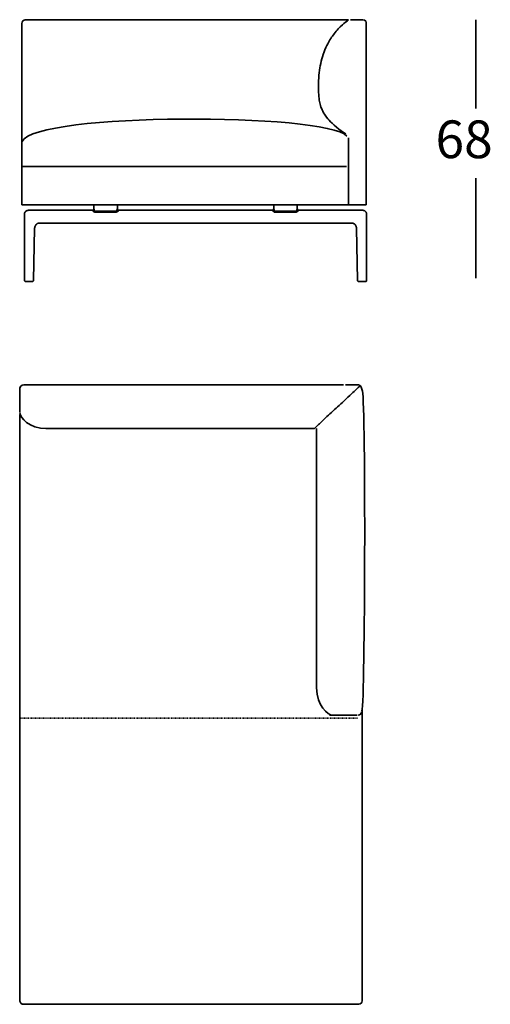
# Model space of a CAD drawing. Units: inches. Extents: x -451 to 659, y -620 to 896.
# Drawn here: x 492 to 614, y -128 to 128 of the extents above; entities that cross this region are included whole.
import ezdxf

# ---------------------------------------------------------------- set-up
doc = ezdxf.new("R2010")
doc.units = ezdxf.units.IN
doc.header["$MEASUREMENT"] = 0
doc.linetypes.add('AI-Linetype-2', pattern=[1.058333, 0.176389, -0.176389, 0.176389, -0.176389, 0.176389, -0.176389])
doc.layers.add('Livello 1', color=7, linetype='Continuous')

# ---------------------------------------------------------------- blocks, each defined once
blk = doc.blocks.new('block 1394')
at = {"layer": 'Livello 1', "color": 7, "lineweight": 35}
blk.add_lwpolyline([(493.24, -127.86), (579.94, -127.86)], dxfattribs=at)
blk = doc.blocks.new('block 1395')
at = {"layer": 'Livello 1', "color": 7, "lineweight": 35}
blk.add_lwpolyline([(573.9, -52.78), (575.3, -52.78)], dxfattribs=at)
blk = doc.blocks.new('block 1396')
at = {"layer": 'Livello 1', "color": 7, "lineweight": 35}
blk.add_open_spline([(575.29, -52.78), (575.29, -52.78), (575.28, -52.78), (575.28, -52.78), (575.28, -52.78), (575.24, -52.78), (575.24, -52.78), (575.24, -52.78), (575.2, -52.78), (575.2, -52.78), (575.2, -52.78), (575.17, -52.78), (575.17, -52.78), (575.17, -52.78), (575.14, -52.78), (575.14, -52.78), (575.14, -52.78), (575.13, -52.78), (575.13, -52.78), (575.13, -52.78), (575.13, -52.78), (575.13, -52.78), (575.12, -52.78), (575.12, -52.78), (575.12, -52.78), (575.12, -52.78), (575.12, -52.78), (575.12, -52.78), (575.12, -52.78), (575.12, -52.78), (575.12, -52.78), (575.12, -52.78), (575.11, -52.78), (575.11, -52.78), (575.11, -52.78), (575.09, -52.78), (575.09, -52.78), (575.09, -52.78), (575.07, -52.78), (575.07, -52.78), (575.07, -52.78), (575.04, -52.78), (575.04, -52.78), (575.04, -52.78), (575.01, -52.78), (575.01, -52.78), (575.01, -52.78), (574.98, -52.78), (574.98, -52.78), (574.98, -52.78), (574.95, -52.78), (574.95, -52.78), (574.95, -52.78), (574.92, -52.78), (574.92, -52.78), (574.92, -52.78), (574.89, -52.78), (574.89, -52.78), (574.89, -52.78), (574.86, -52.78), (574.86, -52.78), (574.86, -52.78), (574.82, -52.78), (574.82, -52.78), (574.82, -52.78), (574.79, -52.78), (574.79, -52.78), (574.79, -52.78), (574.76, -52.78), (574.76, -52.78), (574.76, -52.78), (574.72, -52.78), (574.72, -52.78), (574.72, -52.78), (574.68, -52.78), (574.68, -52.78), (574.68, -52.78), (574.62, -52.78), (574.62, -52.78), (574.62, -52.78), (574.57, -52.78), (574.57, -52.78), (574.57, -52.78), (574.5, -52.78), (574.5, -52.78), (574.5, -52.78), (574.43, -52.78), (574.43, -52.78), (574.43, -52.78), (574.34, -52.78), (574.34, -52.78), (574.34, -52.78), (574.25, -52.78), (574.25, -52.78), (574.25, -52.78), (574.14, -52.78), (574.14, -52.78), (574.14, -52.78), (574.02, -52.78), (574.02, -52.78), (574.02, -52.78), (573.86, -52.78), (573.86, -52.78)], degree=3, knots=[0, 0, 0, 0, 1, 1, 1, 2, 2, 2, 3, 3, 3, 4, 4, 4, 5, 5, 5, 6, 6, 6, 7, 7, 7, 8, 8, 8, 9, 9, 9, 10, 10, 10, 11, 11, 11, 12, 12, 12, 13, 13, 13, 14, 14, 14, 15, 15, 15, 16, 16, 16, 17, 17, 17, 18, 18, 18, 19, 19, 19, 20, 20, 20, 21, 21, 21, 22, 22, 22, 23, 23, 23, 24, 24, 24, 25, 25, 25, 26, 26, 26, 27, 27, 27, 28, 28, 28, 29, 29, 29, 30, 30, 30, 31, 31, 31, 32, 32, 32, 33, 33, 33, 34, 34, 34, 34], dxfattribs=at)
blk = doc.blocks.new('block 1397')
at = {"layer": 'Livello 1', "color": 7, "lineweight": 35}
blk.add_lwpolyline([(575.3, -52.78), (575.31, -52.78), (575.37, -52.78), (575.42, -52.78), (575.49, -52.78), (575.57, -52.78), (575.65, -52.78), (575.73, -52.78), (575.82, -52.78), (575.91, -52.78), (576, -52.78), (576.16, -52.78), (576.33, -52.78), (576.52, -52.78)], dxfattribs=at)
blk = doc.blocks.new('block 1398')
at = {"layer": 'Livello 1', "color": 7, "lineweight": 35}
blk.add_lwpolyline([(572.44, -52.78), (572.49, -52.78), (572.55, -52.78), (572.62, -52.78), (572.7, -52.78), (572.79, -52.78), (572.9, -52.78), (573.01, -52.78), (573.14, -52.78), (573.3, -52.78), (573.48, -52.78), (573.68, -52.78), (573.9, -52.78)], dxfattribs=at)
blk = doc.blocks.new('block 1399')
at = {"layer": 'Livello 1', "color": 7, "lineweight": 35}
blk.add_lwpolyline([(569, 21.7), (569, -45.55)], dxfattribs=at)
blk = doc.blocks.new('block 1400')
at = {"layer": 'Livello 1', "color": 7, "lineweight": 35}
blk.add_lwpolyline([(568.88, 21.58)], dxfattribs=at)
blk = doc.blocks.new('block 1401')
at = {"layer": 'Livello 1', "color": 7, "lineweight": 35}
blk.add_lwpolyline([(569, 21.7), (568.93, 21.63), (568.89, 21.59), (568.88, 21.58)], dxfattribs=at)
blk = doc.blocks.new('block 1402')
at = {"layer": 'Livello 1', "color": 7, "lineweight": 35}
blk.add_open_spline([(572.34, -52.78), (572.34, -52.78), (572.37, -52.78), (572.37, -52.78), (572.37, -52.78), (572.44, -52.78), (572.44, -52.78)], degree=3, knots=[0, 0, 0, 0, 1, 1, 1, 2, 2, 2, 2], dxfattribs=at)
blk = doc.blocks.new('block 1403')
at = {"layer": 'Livello 1', "color": 7, "lineweight": 35}
blk.add_lwpolyline([(570.27, 23.44), (570.99, 24.11), (571.35, 24.44), (571.72, 24.78), (572.1, 25.14), (572.5, 25.5), (572.9, 25.88), (573.33, 26.27), (573.69, 26.61), (574.07, 26.96), (574.46, 27.32), (574.86, 27.69), (575.28, 28.08), (575.72, 28.48), (576.17, 28.91), (576.65, 29.34), (577.14, 29.8), (577.65, 30.27), (577.92, 30.52), (578.19, 30.77), (578.47, 31.03), (578.75, 31.29), (579.11, 31.63), (579.48, 31.97), (579.86, 32.32), (580.24, 32.67)], dxfattribs=at)
blk = doc.blocks.new('block 1404')
at = {"layer": 'Livello 1', "color": 7, "lineweight": 35}
blk.add_lwpolyline([(568.51, 21.7), (498.71, 21.7)], dxfattribs=at)
blk = doc.blocks.new('block 1405')
at = {"layer": 'Livello 1', "color": 7, "lineweight": 35}
blk.add_lwpolyline([(568.51, 21.7), (568.55, 21.74), (568.61, 21.8), (568.67, 21.86), (568.74, 21.93), (568.86, 22.04), (569, 22.18), (569.16, 22.34), (569.34, 22.52), (569.54, 22.72), (569.76, 22.94), (570.01, 23.18), (570.27, 23.44)], dxfattribs=at)
blk = doc.blocks.new('block 1406')
at = {"layer": 'Livello 1', "color": 7, "lineweight": 35}
blk.add_lwpolyline([(568.5, 21.58)], dxfattribs=at)
blk = doc.blocks.new('block 1407')
at = {"layer": 'Livello 1', "color": 7, "lineweight": 35}
blk.add_lwpolyline([(568.51, 21.7), (568.44, 21.63), (568.4, 21.59), (568.39, 21.58)], dxfattribs=at)
blk = doc.blocks.new('block 1408')
at = {"layer": 'Livello 1', "color": 7, "lineweight": 35}
blk.add_lwpolyline([(492.99, 33.02), (576.02, 33.02)], dxfattribs=at)
blk = doc.blocks.new('block 1409')
at = {"layer": 'Livello 1', "color": 7, "lineweight": 35}
blk.add_lwpolyline([(580.47, 33.02)], dxfattribs=at)
blk = doc.blocks.new('block 1410')
at = {"layer": 'Livello 1', "color": 7, "lineweight": 35}
blk.add_lwpolyline([(576.52, -52.78), (579.57, -52.78)], dxfattribs=at)
blk = doc.blocks.new('block 1411')
at = {"layer": 'Livello 1', "color": 7, "lineweight": 35}
blk.add_lwpolyline([(576.52, 33.02), (580.12, 33.02)], dxfattribs=at)
blk = doc.blocks.new('block 1412')
at = {"layer": 'Livello 1', "color": 7, "lineweight": 35}
blk.add_open_spline([(573.14, -52.78), (571.95, -52.69), (569.07, -50.45), (569.01, -45.63)], degree=3, dxfattribs=at)
blk = doc.blocks.new('block 1413')
at = {"layer": 'Livello 1', "color": 7, "lineweight": 35}
blk.add_open_spline([(580.92, 31.36), (581.83, 27.44), (581.62, -49.05), (580.8, -51.63)], degree=3, dxfattribs=at)
blk = doc.blocks.new('block 1414')
at = {"layer": 'Livello 1', "color": 7, "lineweight": 35}
blk.add_open_spline([(580.71, -51.88), (580.71, -52.38), (580.29, -52.77), (579.78, -52.77)], degree=3, dxfattribs=at)
blk = doc.blocks.new('block 1415')
at = {"layer": 'Livello 1', "color": 7, "lineweight": 35}
blk.add_open_spline([(580.92, 31.36), (580.82, 32.14), (580.5, 32.92), (580.18, 32.97)], degree=3, dxfattribs=at)
blk = doc.blocks.new('block 1416')
at = {"layer": 'Livello 1', "color": 7, "lineweight": 35}
blk.add_lwpolyline([(491.97, 25.31), (491.97, -126.41)], dxfattribs=at)
blk = doc.blocks.new('block 1417')
at = {"layer": 'Livello 1', "color": 7, "lineweight": 35}
blk.add_open_spline([(492.01, 25.66), (492.1, 24.51), (494.28, 21.72), (498.96, 21.67)], degree=3, dxfattribs=at)
blk = doc.blocks.new('block 1418')
at = {"layer": 'Livello 1', "color": 7, "lineweight": 35}
blk.add_lwpolyline([(491.96, 25.88), (491.96, 32.17)], dxfattribs=at)
blk = doc.blocks.new('block 1419')
at = {"layer": 'Livello 1', "color": 7, "lineweight": 35}
blk.add_open_spline([(492.99, 33.02), (492.33, 32.97), (492.03, 32.47), (491.98, 32.12)], degree=3, dxfattribs=at)
blk = doc.blocks.new('block 1420')
at = {"layer": 'Livello 1', "color": 7, "lineweight": 35}
blk.add_lwpolyline([(580.89, -126.86), (580.89, -51.12)], dxfattribs=at)
blk = doc.blocks.new('block 1421')
at = {"layer": 'Livello 1', "color": 7, "lineweight": 35}
blk.add_open_spline([(580.86, -126.97), (580.86, -127.47), (580.49, -127.83), (579.98, -127.83)], degree=3, dxfattribs=at)
blk = doc.blocks.new('block 1422')
at = {"layer": 'Livello 1', "color": 7, "lineweight": 35}
blk.add_open_spline([(493.36, -127.86), (492.16, -127.86), (491.99, -127.48), (491.99, -126.36)], degree=3, dxfattribs=at)
blk = doc.blocks.new('block 1424')
at = {"layer": 'Livello 1', "color": 7, "linetype": 'AI-Linetype-2', "lineweight": 35}
blk.add_lwpolyline([(492.08, -53.52), (579.65, -53.52)], dxfattribs=at)
blk = doc.blocks.new('block 1523')
at = {"layer": 'Livello 1', "color": 7, "lineweight": 35}
blk.add_lwpolyline([(577.84, 127.82), (581.01, 127.82)], dxfattribs=at)
blk = doc.blocks.new('block 1524')
at = {"layer": 'Livello 1', "color": 7, "lineweight": 35}
blk.add_lwpolyline([(581.89, 127.03), (581.89, 79.79)], dxfattribs=at)
blk = doc.blocks.new('block 1525')
at = {"layer": 'Livello 1', "color": 7, "lineweight": 35}
blk.add_lwpolyline([(581.89, 79.79), (577.84, 79.79)], dxfattribs=at)
blk = doc.blocks.new('block 1526')
at = {"layer": 'Livello 1', "color": 7, "lineweight": 35}
blk.add_lwpolyline([(493.36, 89.71)], dxfattribs=at)
blk = doc.blocks.new('block 1527')
at = {"layer": 'Livello 1', "color": 7, "lineweight": 35}
blk.add_lwpolyline([(576.83, 89.71), (492.51, 89.71)], dxfattribs=at)
blk = doc.blocks.new('block 1528')
at = {"layer": 'Livello 1', "color": 7, "lineweight": 35}
blk.add_lwpolyline([(493.36, 89.71)], dxfattribs=at)
blk = doc.blocks.new('block 1529')
at = {"layer": 'Livello 1', "color": 7, "lineweight": 35}
blk.add_lwpolyline([(569.63, 113.46), (569.57, 112.74), (569.53, 112.02), (569.51, 111.29), (569.5, 110.56), (569.51, 110.03), (569.53, 109.49), (569.55, 108.96), (569.59, 108.42), (569.64, 107.88), (569.69, 107.35), (569.73, 106.99), (569.79, 106.63), (569.86, 106.29)], dxfattribs=at)
blk = doc.blocks.new('block 1530')
at = {"layer": 'Livello 1', "color": 7, "lineweight": 35}
blk.add_lwpolyline([(576.66, 98.2), (576.03, 98.58), (575.42, 99), (574.81, 99.44), (574.21, 99.93), (573.61, 100.44), (573.03, 100.99), (572.66, 101.36), (572.3, 101.74), (571.95, 102.15), (571.6, 102.58), (571.27, 103.04), (571.05, 103.36), (570.84, 103.7), (570.64, 104.06), (570.46, 104.44), (570.28, 104.84), (570.16, 105.18), (570.04, 105.54), (569.94, 105.91), (569.86, 106.29)], dxfattribs=at)
blk = doc.blocks.new('block 1531')
at = {"layer": 'Livello 1', "color": 7, "lineweight": 35}
blk.add_lwpolyline([(571.44, 120.64), (571.19, 120.07), (570.96, 119.47), (570.74, 118.86), (570.54, 118.24), (570.37, 117.67), (570.22, 117.1), (570.09, 116.52), (569.97, 115.92), (569.86, 115.32), (569.77, 114.71), (569.69, 114.09), (569.63, 113.46)], dxfattribs=at)
blk = doc.blocks.new('block 1532')
at = {"layer": 'Livello 1', "color": 7, "lineweight": 35}
blk.add_lwpolyline([(571.44, 120.64), (571.67, 121.13), (571.91, 121.61), (572.1, 121.96), (572.3, 122.3), (572.5, 122.64), (572.71, 122.97), (572.92, 123.3), (573.14, 123.62), (573.6, 124.23)], dxfattribs=at)
blk = doc.blocks.new('block 1533')
at = {"layer": 'Livello 1', "color": 7, "lineweight": 35}
blk.add_lwpolyline([(577.34, 127.82), (576.93, 127.52), (576.52, 127.21), (576.12, 126.88), (575.73, 126.53), (575.17, 126.01), (574.63, 125.45), (574.37, 125.16), (574.11, 124.86), (573.85, 124.55), (573.6, 124.23)], dxfattribs=at)
blk = doc.blocks.new('block 1534')
at = {"layer": 'Livello 1', "color": 7, "lineweight": 35}
blk.add_lwpolyline([(493.07, 79.79), (576.83, 79.79)], dxfattribs=at)
blk = doc.blocks.new('block 1535')
at = {"layer": 'Livello 1', "color": 7, "lineweight": 35}
blk.add_lwpolyline([(577.34, 80), (577.34, 97.21)], dxfattribs=at)
blk = doc.blocks.new('block 1536')
at = {"layer": 'Livello 1', "color": 7, "lineweight": 35}
blk.add_lwpolyline([(577.34, 127.82), (493.3, 127.82)], dxfattribs=at)
blk = doc.blocks.new('block 1537')
at = {"layer": 'Livello 1', "color": 7, "lineweight": 35}
blk.add_lwpolyline([(492.52, 79.79), (493.36, 79.79)], dxfattribs=at)
blk = doc.blocks.new('block 1538')
at = {"layer": 'Livello 1', "color": 7, "lineweight": 35}
blk.add_lwpolyline([(576.83, 79.79), (577.84, 79.79)], dxfattribs=at)
blk = doc.blocks.new('block 1539')
at = {"layer": 'Livello 1', "color": 7, "lineweight": 35}
blk.add_lwpolyline([(492.52, 97.88), (492.52, 79.79)], dxfattribs=at)
blk = doc.blocks.new('block 1540')
at = {"layer": 'Livello 1', "color": 7, "lineweight": 35}
blk.add_open_spline([(576.88, 97.65), (571.31, 103.64), (496.29, 103.89), (492.61, 96.25)], degree=3, dxfattribs=at)
blk = doc.blocks.new('block 1541')
at = {"layer": 'Livello 1', "color": 7, "lineweight": 35}
blk.add_open_spline([(492.53, 126.88), (492.53, 127.4), (492.95, 127.82), (493.47, 127.82)], degree=3, dxfattribs=at)
blk = doc.blocks.new('block 1542')
at = {"layer": 'Livello 1', "color": 7, "lineweight": 35}
blk.add_open_spline([(580.92, 127.84), (581.91, 127.84), (581.92, 127.25), (581.92, 126.84)], degree=3, dxfattribs=at)
blk = doc.blocks.new('block 1543')
at = {"layer": 'Livello 1', "color": 7, "lineweight": 35}
blk.add_lwpolyline([(492.51, 126.75), (492.51, 97.8)], dxfattribs=at)
blk = doc.blocks.new('block 1544')
at = {"layer": 'Livello 1', "color": 7, "lineweight": 35}
blk.add_lwpolyline([(557.63, 78.2), (557.74, 78.11), (557.85, 78.03), (557.97, 77.95), (558.06, 77.91), (558.16, 77.88), (558.24, 77.87), (558.32, 77.86)], dxfattribs=at)
blk = doc.blocks.new('block 1545')
at = {"layer": 'Livello 1', "color": 7, "lineweight": 35}
blk.add_lwpolyline([(516.9, 77.86), (517, 77.87), (517.09, 77.89), (517.17, 77.92), (517.26, 77.96), (517.35, 78.02), (517.48, 78.11), (517.59, 78.2)], dxfattribs=at)
blk = doc.blocks.new('block 1546')
at = {"layer": 'Livello 1', "color": 7, "lineweight": 35}
blk.add_lwpolyline([(511.62, 77.86), (516.9, 77.86)], dxfattribs=at)
blk = doc.blocks.new('block 1547')
at = {"layer": 'Livello 1', "color": 7, "lineweight": 35}
blk.add_lwpolyline([(510.94, 78.2), (511.04, 78.11), (511.15, 78.03), (511.28, 77.95), (511.37, 77.91), (511.46, 77.88), (511.54, 77.87), (511.62, 77.86)], dxfattribs=at)
blk = doc.blocks.new('block 1548')
at = {"layer": 'Livello 1', "color": 7, "lineweight": 35}
blk.add_lwpolyline([(563.6, 77.86), (563.7, 77.87), (563.78, 77.89), (563.86, 77.92), (563.96, 77.96), (564.05, 78.02), (564.18, 78.11), (564.28, 78.2)], dxfattribs=at)
blk = doc.blocks.new('block 1549')
at = {"layer": 'Livello 1', "color": 7, "lineweight": 35}
blk.add_lwpolyline([(558.32, 77.86), (563.6, 77.86)], dxfattribs=at)
blk = doc.blocks.new('block 1550')
at = {"layer": 'Livello 1', "color": 7, "lineweight": 35}
blk.add_lwpolyline([(577.96, 78.4), (578.33, 78.39), (578.67, 78.39), (578.97, 78.39), (579.24, 78.38), (579.47, 78.38), (579.63, 78.38), (579.77, 78.38), (579.91, 78.38), (580.05, 78.37), (580.19, 78.37), (580.46, 78.37), (580.74, 78.37), (581.01, 78.36), (581.19, 78.34), (581.36, 78.3), (581.47, 78.26), (581.58, 78.2), (581.68, 78.12), (581.75, 78.05), (581.82, 77.98), (581.87, 77.89), (581.92, 77.8), (581.98, 77.61), (582.01, 77.4), (582.02, 77.2), (582.02, 77), (582.02, 76.84), (582.02, 76.71), (582.02, 76.65), (582.02, 76.58), (582.02, 76.49), (582.02, 76.39), (582.02, 76.22), (582.02, 76.01), (582.02, 75.78), (582.02, 75.51), (582.02, 75.21), (582.02, 74.88), (582.02, 74.51), (582.02, 74.11), (582.02, 73.68)], dxfattribs=at)
blk = doc.blocks.new('block 1551')
at = {"layer": 'Livello 1', "color": 7, "lineweight": 35}
blk.add_lwpolyline([(493.2, 73.68), (493.2, 74.09), (493.2, 74.48), (493.2, 74.82), (493.2, 75.14), (493.2, 75.42), (493.2, 75.67), (493.2, 75.85), (493.2, 76.01), (493.2, 76.15), (493.2, 76.27), (493.2, 76.36), (493.2, 76.43), (493.2, 76.5), (493.2, 76.65), (493.2, 76.83), (493.2, 77.03), (493.2, 77.22), (493.21, 77.42), (493.24, 77.62), (493.31, 77.81), (493.35, 77.9), (493.41, 77.98), (493.47, 78.06), (493.54, 78.12), (493.69, 78.23), (493.86, 78.3), (494.04, 78.34), (494.28, 78.36), (494.51, 78.37), (494.75, 78.37), (494.88, 78.37), (495.02, 78.37), (495.18, 78.37), (495.37, 78.38), (495.58, 78.38), (495.82, 78.38), (496.12, 78.39), (496.47, 78.39), (496.85, 78.39), (497.26, 78.4)], dxfattribs=at)
blk = doc.blocks.new('block 1552')
at = {"layer": 'Livello 1', "color": 7, "lineweight": 35}
blk.add_lwpolyline([(493.2, 60.14), (493.2, 66.91), (493.2, 73.68)], dxfattribs=at)
blk = doc.blocks.new('block 1553')
at = {"layer": 'Livello 1', "color": 7, "lineweight": 35}
blk.add_lwpolyline([(582.02, 73.68), (582.02, 66.91), (582.02, 60.14)], dxfattribs=at)
blk = doc.blocks.new('block 1554')
at = {"layer": 'Livello 1', "color": 7, "lineweight": 35}
blk.add_lwpolyline([(494.65, 59.88), (495.18, 59.88)], dxfattribs=at)
blk = doc.blocks.new('block 1555')
at = {"layer": 'Livello 1', "color": 7, "lineweight": 35}
blk.add_lwpolyline([(580.57, 59.88), (580.04, 59.88)], dxfattribs=at)
blk = doc.blocks.new('block 1556')
at = {"layer": 'Livello 1', "color": 7, "lineweight": 35}
blk.add_lwpolyline([(582.02, 60.14), (582, 60.04), (581.95, 59.96), (581.87, 59.9), (581.77, 59.88)], dxfattribs=at)
blk = doc.blocks.new('block 1557')
at = {"layer": 'Livello 1', "color": 7, "lineweight": 35}
blk.add_lwpolyline([(580.57, 59.88), (580.84, 59.88), (581.09, 59.88), (581.33, 59.88), (581.41, 59.88), (581.49, 59.88), (581.55, 59.88), (581.6, 59.88), (581.65, 59.88), (581.68, 59.88), (581.7, 59.88), (581.73, 59.88), (581.74, 59.88), (581.76, 59.88), (581.77, 59.88), (581.77, 59.88)], dxfattribs=at)
blk = doc.blocks.new('block 1558')
at = {"layer": 'Livello 1', "color": 7, "lineweight": 35}
blk.add_lwpolyline([(493.45, 59.88), (493.35, 59.9), (493.27, 59.96), (493.22, 60.04), (493.2, 60.14)], dxfattribs=at)
blk = doc.blocks.new('block 1559')
at = {"layer": 'Livello 1', "color": 7, "lineweight": 35}
blk.add_lwpolyline([(494.65, 59.88), (494.38, 59.88), (494.13, 59.88), (493.89, 59.88), (493.81, 59.88), (493.73, 59.88), (493.67, 59.88), (493.62, 59.88), (493.57, 59.88), (493.54, 59.88), (493.52, 59.88), (493.5, 59.88), (493.48, 59.88), (493.46, 59.88), (493.46, 59.88), (493.45, 59.88)], dxfattribs=at)
blk = doc.blocks.new('block 1560')
at = {"layer": 'Livello 1', "color": 7, "lineweight": 35}
blk.add_lwpolyline([(577.96, 75.03), (497.26, 75.03)], dxfattribs=at)
blk = doc.blocks.new('block 1561')
at = {"layer": 'Livello 1', "color": 7, "lineweight": 35}
blk.add_lwpolyline([(579.38, 73.68), (579.37, 73.87), (579.33, 74.04), (579.29, 74.19), (579.23, 74.32), (579.16, 74.46), (579.08, 74.56), (579.02, 74.63), (578.98, 74.68), (578.93, 74.73), (578.85, 74.79), (578.76, 74.86), (578.65, 74.92), (578.51, 74.98), (578.35, 75.01), (578.17, 75.03)], dxfattribs=at)
blk = doc.blocks.new('block 1562')
at = {"layer": 'Livello 1', "color": 7, "lineweight": 35}
blk.add_lwpolyline([(497.06, 75.03), (496.9, 75.02), (496.76, 74.99), (496.64, 74.95), (496.52, 74.89), (496.42, 74.83), (496.32, 74.75), (496.21, 74.65), (496.11, 74.51), (496.01, 74.35), (495.94, 74.21), (495.89, 74.05), (495.85, 73.87), (495.84, 73.68)], dxfattribs=at)
blk = doc.blocks.new('block 1563')
at = {"layer": 'Livello 1', "color": 7, "lineweight": 35}
blk.add_lwpolyline([(497.26, 75.03), (497.06, 75.03)], dxfattribs=at)
blk = doc.blocks.new('block 1564')
at = {"layer": 'Livello 1', "color": 7, "lineweight": 35}
blk.add_lwpolyline([(578.17, 75.03), (577.96, 75.03)], dxfattribs=at)
blk = doc.blocks.new('block 1565')
at = {"layer": 'Livello 1', "color": 7, "lineweight": 35}
blk.add_lwpolyline([(579.68, 60.13), (579.38, 73.68)], dxfattribs=at)
blk = doc.blocks.new('block 1566')
at = {"layer": 'Livello 1', "color": 7, "lineweight": 35}
blk.add_lwpolyline([(495.84, 73.68), (495.54, 60.13)], dxfattribs=at)
blk = doc.blocks.new('block 1567')
at = {"layer": 'Livello 1', "color": 7, "lineweight": 35}
blk.add_lwpolyline([(564.28, 78.2), (564.17, 78.25), (564.07, 78.33), (563.99, 78.42), (563.94, 78.53)], dxfattribs=at)
blk = doc.blocks.new('block 1568')
at = {"layer": 'Livello 1', "color": 7, "lineweight": 35}
blk.add_lwpolyline([(563.94, 78.53), (563.89, 78.4), (563.82, 78.28), (563.78, 78.22), (563.73, 78.16), (563.68, 78.12), (563.65, 78.1), (563.6, 78.09)], dxfattribs=at)
blk = doc.blocks.new('block 1569')
at = {"layer": 'Livello 1', "color": 7, "lineweight": 35}
blk.add_lwpolyline([(517.24, 78.53), (517.19, 78.4), (517.13, 78.28), (517.08, 78.22), (517.03, 78.16), (516.98, 78.12), (516.95, 78.1), (516.9, 78.09)], dxfattribs=at)
blk = doc.blocks.new('block 1570')
at = {"layer": 'Livello 1', "color": 7, "lineweight": 35}
blk.add_lwpolyline([(558.32, 78.09), (558.27, 78.1), (558.24, 78.12), (558.19, 78.16), (558.15, 78.2), (558.08, 78.3), (558.03, 78.4), (557.98, 78.53)], dxfattribs=at)
blk = doc.blocks.new('block 1571')
at = {"layer": 'Livello 1', "color": 7, "lineweight": 35}
blk.add_lwpolyline([(557.63, 78.2), (557.74, 78.25), (557.84, 78.33), (557.92, 78.42), (557.98, 78.53)], dxfattribs=at)
blk = doc.blocks.new('block 1572')
at = {"layer": 'Livello 1', "color": 7, "lineweight": 35}
blk.add_lwpolyline([(511.62, 78.09), (511.57, 78.1), (511.54, 78.12), (511.49, 78.16), (511.45, 78.2), (511.39, 78.3), (511.33, 78.4), (511.28, 78.53)], dxfattribs=at)
blk = doc.blocks.new('block 1573')
at = {"layer": 'Livello 1', "color": 7, "lineweight": 35}
blk.add_lwpolyline([(579.94, 59.88), (579.89, 59.88), (579.85, 59.9), (579.81, 59.92), (579.77, 59.95), (579.74, 59.99), (579.71, 60.03), (579.69, 60.08), (579.68, 60.13)], dxfattribs=at)
blk = doc.blocks.new('block 1574')
at = {"layer": 'Livello 1', "color": 7, "lineweight": 35}
blk.add_lwpolyline([(580.04, 59.88), (579.98, 59.88), (579.95, 59.88), (579.94, 59.88), (579.94, 59.88)], dxfattribs=at)
blk = doc.blocks.new('block 1575')
at = {"layer": 'Livello 1', "color": 7, "lineweight": 35}
blk.add_lwpolyline([(495.54, 60.13), (495.53, 60.08), (495.51, 60.03), (495.48, 59.99), (495.45, 59.95), (495.42, 59.92), (495.37, 59.9), (495.28, 59.88)], dxfattribs=at)
blk = doc.blocks.new('block 1576')
at = {"layer": 'Livello 1', "color": 7, "lineweight": 35}
blk.add_lwpolyline([(495.18, 59.88), (495.24, 59.88), (495.27, 59.88), (495.28, 59.88), (495.28, 59.88)], dxfattribs=at)
blk = doc.blocks.new('block 1577')
at = {"layer": 'Livello 1', "color": 7, "lineweight": 35}
blk.add_lwpolyline([(516.9, 78.09), (511.62, 78.09)], dxfattribs=at)
blk = doc.blocks.new('block 1578')
at = {"layer": 'Livello 1', "color": 7, "lineweight": 35}
blk.add_lwpolyline([(563.6, 78.09), (558.32, 78.09)], dxfattribs=at)
blk = doc.blocks.new('block 1579')
at = {"layer": 'Livello 1', "color": 7, "lineweight": 35}
blk.add_lwpolyline([(511.28, 78.53), (511.25, 78.61), (511.23, 78.69), (511.22, 78.73), (511.22, 78.76)], dxfattribs=at)
blk = doc.blocks.new('block 1580')
at = {"layer": 'Livello 1', "color": 7, "lineweight": 35}
blk.add_lwpolyline([(511.22, 79.77), (511.22, 78.76)], dxfattribs=at)
blk = doc.blocks.new('block 1581')
at = {"layer": 'Livello 1', "color": 7, "lineweight": 35}
blk.add_lwpolyline([(557.98, 78.53), (557.95, 78.61), (557.92, 78.69), (557.92, 78.73), (557.91, 78.76)], dxfattribs=at)
blk = doc.blocks.new('block 1582')
at = {"layer": 'Livello 1', "color": 7, "lineweight": 35}
blk.add_lwpolyline([(557.91, 79.79), (557.91, 78.76)], dxfattribs=at)
blk = doc.blocks.new('block 1583')
at = {"layer": 'Livello 1', "color": 7, "lineweight": 35}
blk.add_lwpolyline([(517.31, 78.76), (517.3, 78.71), (517.29, 78.65), (517.24, 78.53)], dxfattribs=at)
blk = doc.blocks.new('block 1584')
at = {"layer": 'Livello 1', "color": 7, "lineweight": 35}
blk.add_lwpolyline([(517.31, 78.76), (517.31, 79.77)], dxfattribs=at)
blk = doc.blocks.new('block 1585')
at = {"layer": 'Livello 1', "color": 7, "lineweight": 35}
blk.add_lwpolyline([(564, 78.76), (564, 78.71), (563.98, 78.65), (563.94, 78.53)], dxfattribs=at)
blk = doc.blocks.new('block 1586')
at = {"layer": 'Livello 1', "color": 7, "lineweight": 35}
blk.add_lwpolyline([(564, 78.76), (564, 79.79)], dxfattribs=at)
blk = doc.blocks.new('block 1587')
at = {"layer": 'Livello 1', "color": 7, "lineweight": 35}
blk.add_lwpolyline([(557.51, 78.37), (557.51, 78.35)], dxfattribs=at)
blk = doc.blocks.new('block 1588')
at = {"layer": 'Livello 1', "color": 7, "lineweight": 35}
blk.add_lwpolyline([(557.51, 78.35), (557.53, 78.31), (557.57, 78.26), (557.63, 78.2)], dxfattribs=at)
blk = doc.blocks.new('block 1589')
at = {"layer": 'Livello 1', "color": 7, "lineweight": 35}
blk.add_lwpolyline([(557.51, 78.37), (557.61, 78.38), (557.71, 78.42), (557.79, 78.48), (557.86, 78.56), (557.9, 78.66), (557.91, 78.76)], dxfattribs=at)
blk = doc.blocks.new('block 1590')
at = {"layer": 'Livello 1', "color": 7, "lineweight": 35}
blk.add_lwpolyline([(510.81, 78.37), (510.81, 78.35)], dxfattribs=at)
blk = doc.blocks.new('block 1591')
at = {"layer": 'Livello 1', "color": 7, "lineweight": 35}
blk.add_lwpolyline([(510.81, 78.35), (510.83, 78.31), (510.88, 78.26), (510.94, 78.2)], dxfattribs=at)
blk = doc.blocks.new('block 1592')
at = {"layer": 'Livello 1', "color": 7, "lineweight": 35}
blk.add_lwpolyline([(510.81, 78.37), (510.92, 78.38), (511.01, 78.42), (511.1, 78.48), (511.16, 78.56), (511.2, 78.66), (511.22, 78.76)], dxfattribs=at)
blk = doc.blocks.new('block 1593')
at = {"layer": 'Livello 1', "color": 7, "lineweight": 35}
blk.add_lwpolyline([(564.28, 78.2), (564.33, 78.25), (564.37, 78.29), (564.39, 78.32), (564.41, 78.35)], dxfattribs=at)
blk = doc.blocks.new('block 1594')
at = {"layer": 'Livello 1', "color": 7, "lineweight": 35}
blk.add_lwpolyline([(564.41, 78.35), (564.41, 78.37)], dxfattribs=at)
blk = doc.blocks.new('block 1595')
at = {"layer": 'Livello 1', "color": 7, "lineweight": 35}
blk.add_lwpolyline([(564, 78.76), (564.02, 78.66), (564.06, 78.56), (564.12, 78.48), (564.21, 78.42), (564.31, 78.38), (564.41, 78.37)], dxfattribs=at)
blk = doc.blocks.new('block 1596')
at = {"layer": 'Livello 1', "color": 7, "lineweight": 35}
blk.add_lwpolyline([(517.59, 78.2), (517.63, 78.25), (517.67, 78.29), (517.7, 78.32), (517.71, 78.35)], dxfattribs=at)
blk = doc.blocks.new('block 1597')
at = {"layer": 'Livello 1', "color": 7, "lineweight": 35}
blk.add_lwpolyline([(517.71, 78.35), (517.71, 78.37)], dxfattribs=at)
blk = doc.blocks.new('block 1598')
at = {"layer": 'Livello 1', "color": 7, "lineweight": 35}
blk.add_lwpolyline([(517.71, 78.37), (517.61, 78.38), (517.51, 78.42), (517.43, 78.48), (517.36, 78.56), (517.32, 78.66), (517.31, 78.76)], dxfattribs=at)
blk = doc.blocks.new('block 1599')
at = {"layer": 'Livello 1', "color": 7, "lineweight": 35}
blk.add_lwpolyline([(577.96, 78.4), (564.41, 78.4)], dxfattribs=at)
blk = doc.blocks.new('block 1600')
at = {"layer": 'Livello 1', "color": 7, "lineweight": 35}
blk.add_lwpolyline([(564.41, 78.37), (564.41, 78.39), (564.41, 78.4)], dxfattribs=at)
blk = doc.blocks.new('block 1601')
at = {"layer": 'Livello 1', "color": 7, "lineweight": 35}
blk.add_lwpolyline([(510.81, 78.4), (510.81, 78.39), (510.81, 78.37)], dxfattribs=at)
blk = doc.blocks.new('block 1602')
at = {"layer": 'Livello 1', "color": 7, "lineweight": 35}
blk.add_lwpolyline([(510.81, 78.4), (497.26, 78.4)], dxfattribs=at)
blk = doc.blocks.new('block 1603')
at = {"layer": 'Livello 1', "color": 7, "lineweight": 35}
blk.add_lwpolyline([(557.51, 78.4), (557.51, 78.39), (557.51, 78.37)], dxfattribs=at)
blk = doc.blocks.new('block 1604')
at = {"layer": 'Livello 1', "color": 7, "lineweight": 35}
blk.add_lwpolyline([(557.51, 78.4), (517.71, 78.4)], dxfattribs=at)
blk = doc.blocks.new('block 1605')
at = {"layer": 'Livello 1', "color": 7, "lineweight": 35}
blk.add_lwpolyline([(517.71, 78.37), (517.71, 78.39), (517.71, 78.4)], dxfattribs=at)
blk = doc.blocks.new('block 1606')
at = {"layer": 'Livello 1', "color": 7, "lineweight": 35}
blk.add_open_spline([(557.51, 78.4), (557.73, 78.4), (557.91, 78.58), (557.91, 78.81)], degree=3, dxfattribs=at)
blk = doc.blocks.new('block 1607')
at = {"layer": 'Livello 1', "color": 7, "lineweight": 35}
blk.add_open_spline([(564, 78.81), (564, 78.58), (564.19, 78.4), (564.41, 78.4)], degree=3, dxfattribs=at)
blk = doc.blocks.new('block 1608')
at = {"layer": 'Livello 1', "color": 7, "lineweight": 35}
blk.add_open_spline([(510.81, 78.4), (511.03, 78.4), (511.22, 78.58), (511.22, 78.81)], degree=3, dxfattribs=at)
blk = doc.blocks.new('block 1609')
at = {"layer": 'Livello 1', "color": 7, "lineweight": 35}
blk.add_open_spline([(517.31, 78.81), (517.31, 78.58), (517.49, 78.4), (517.71, 78.4)], degree=3, dxfattribs=at)
blk = doc.blocks.new('block 1610')
at = {"layer": 'Livello 1', "color": 7, "lineweight": 35}
blk.add_lwpolyline([(580.02, 59.88), (579.99, 59.89)], dxfattribs=at)
blk = doc.blocks.new('block 1611')
at = {"layer": 'Livello 1', "color": 7, "lineweight": 35}
blk.add_lwpolyline([(495.23, 59.89), (495.2, 59.88)], dxfattribs=at)
blk = doc.blocks.new('block 1612')
at = {"layer": 'Livello 1', "color": 7, "lineweight": 35}
blk.add_lwpolyline([(610.39, 86.66), (610.39, 60.7)], dxfattribs=at)
blk = doc.blocks.new('block 1613')
at = {"layer": 'Livello 1', "color": 7, "lineweight": 35}
blk.add_lwpolyline([(610.39, 127.86), (610.39, 104.8)], dxfattribs=at)
blk = doc.blocks.new('block 1614')
at = {"layer": 'Livello 1', "color": 7, "insert": (599.9, 91.9), "char_height": 9.8, "attachment_point": 7}
blk.add_mtext('\\fMyriad Pro|b0|i0|c0|p34;\\W1;68', dxfattribs=at)

msp = doc.modelspace()

# ---------------------------------------------------------------- block references
at = {"layer": 'Livello 1'}
for name in ['block 1543', 'block 1541', 'block 1536', 'block 1533', 'block 1523', 'block 1542', 'block 1524', 'block 1613', 'block 1532', 'block 1531', 'block 1529', 'block 1530', 'block 1540', 'block 1614', 'block 1539', 'block 1535', 'block 1527', 'block 1526', 'block 1528', 'block 1612', 'block 1537', 'block 1534', 'block 1580', 'block 1584', 'block 1582', 'block 1586', 'block 1538', 'block 1525', 'block 1551', 'block 1602', 'block 1608', 'block 1592', 'block 1601', 'block 1590', 'block 1591', 'block 1547', 'block 1579', 'block 1572', 'block 1577', 'block 1546', 'block 1569', 'block 1545', 'block 1583', 'block 1609', 'block 1598', 'block 1596', 'block 1604', 'block 1605', 'block 1597', 'block 1606', 'block 1589', 'block 1603', 'block 1587', 'block 1588', 'block 1571', 'block 1544', 'block 1581', 'block 1570', 'block 1578', 'block 1549', 'block 1568', 'block 1548', 'block 1585', 'block 1567', 'block 1607', 'block 1595', 'block 1593', 'block 1599', 'block 1600', 'block 1594', 'block 1550', 'block 1562', 'block 1563', 'block 1560', 'block 1564', 'block 1561', 'block 1552', 'block 1566', 'block 1565', 'block 1553', 'block 1558', 'block 1559', 'block 1554', 'block 1576', 'block 1611', 'block 1575', 'block 1573', 'block 1574', 'block 1610', 'block 1555', 'block 1557', 'block 1556', 'block 1418', 'block 1419', 'block 1408', 'block 1403', 'block 1411', 'block 1415', 'block 1409', 'block 1413', 'block 1417', 'block 1416', 'block 1405', 'block 1404', 'block 1407', 'block 1406', 'block 1401', 'block 1400', 'block 1399', 'block 1412', 'block 1420', 'block 1424', 'block 1402', 'block 1398', 'block 1396', 'block 1395', 'block 1397', 'block 1410', 'block 1414', 'block 1422', 'block 1394', 'block 1421']:
    msp.add_blockref(name, (0, 0), dxfattribs=at)

doc.saveas('drawing.dxf')
